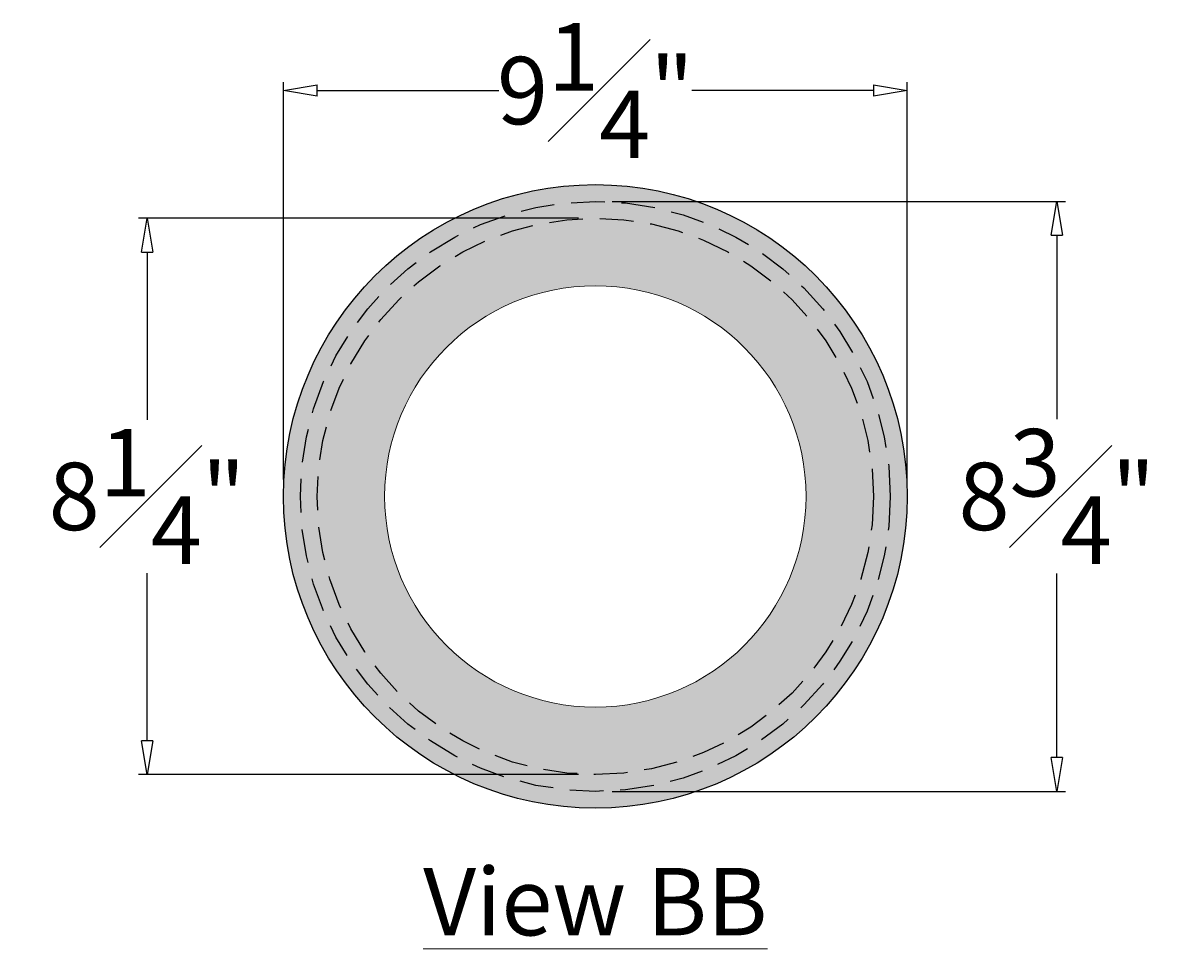
# Model space of a CAD drawing. Units: inches. Extents: x -18.9 to 72.4, y -4.6 to 54.1.
# Drawn here: x 18.2 to 35.4, y 18.9 to 32.6 of the extents above; entities that cross this region are included whole.
import ezdxf

# ---------------------------------------------------------------- set-up
doc = ezdxf.new("R2010")
doc.units = ezdxf.units.IN
doc.header["$MEASUREMENT"] = 0
doc.linetypes.add('HIDDENX2', pattern=[0.75, 0.5, -0.25])
doc.layers.get('0').update_dxf_attribs({"lineweight": 9})
doc.layers.get('Defpoints').update_dxf_attribs({"lineweight": 9})
doc.layers.add('_Main Draw', color=7, linetype='Continuous')
doc.layers.add('Dims-CallOuts', color=7, linetype='Continuous', lineweight=9)
doc.layers.add('Thick Drawing', color=253, linetype='Continuous', lineweight=30)
doc.styles.get("Standard").update_dxf_attribs({"font": 'ARIAL.TTF', "height": 1})
doc.dimstyles.new('Bruce1', dxfattribs={"dimtxt": 0.125, "dimasz": 0.5, "dimexe": 0.125, "dimexo": 0.25, "dimgap": 0.125, "dimtad": 0, "dimtih": 1, "dimtoh": 1, "dimdec": 4, "dimzin": 0, "dimdsep": 46, "dimlunit": 4, "dimtxsty": 'Standard', "dimblk": 'CLOSEDBLANK', "dimcen": 0.09, "dimadec": 0, "dimazin": 0, "dimtfac": 1, "dimtdec": 4, "dimtofl": 0, "dimtmove": 0, "dimatfit": 3, "dimldrblk": 'CLOSEDBLANK', "dimfxl": 0, "dimfrac": 1, "dimtolj": 1, "dimtzin": 0, "dimarcsym": 0})

# ---------------------------------------------------------------- blocks, each defined once
blk = doc.blocks.new('_ClosedBlank')
at = {"color": 0, "linetype": 'ByBlock', "lineweight": -2}
for p, q in [((-1, 0.167), (0, 0)), ((-1, 0.167), (-1, -0.167)), ((0, 0), (-1, -0.167))]:
    blk.add_line(p, q, dxfattribs=at)
blk = doc.blocks.new('*D15')
at = {"layer": 'Defpoints', "color": 0}
for p in [(31.343, 31.645), (22.093, 25.625), (31.343, 25.625)]:
    blk.add_point(p, dxfattribs=at)
at = {"layer": 'Dims-CallOuts', "color": 0, "lineweight": -2}
for p, q in [((22.093, 25.875), (22.093, 31.77)), ((31.343, 25.875), (31.343, 31.77)), ((22.593, 31.645), (25.288, 31.645)), ((30.843, 31.645), (28.148, 31.645))]:
    blk.add_line(p, q, dxfattribs=at)
at = {"layer": 'Dims-CallOuts', "color": 0, "lineweight": -2, "xscale": 0.5, "yscale": 0.5, "zscale": 0.5, "rotation": 180}
blk.add_blockref('_ClosedBlank', (22.093, 31.645), dxfattribs=at)
at = {"layer": 'Dims-CallOuts', "color": 0, "lineweight": -2, "xscale": 0.5, "yscale": 0.5, "zscale": 0.5}
blk.add_blockref('_ClosedBlank', (31.343, 31.645), dxfattribs=at)
at = {"layer": 'Dims-CallOuts', "color": 0, "insert": (26.718, 31.645), "char_height": 1, "attachment_point": 5}
blk.add_mtext('\\A1;9{\\H1.000000x;\\S1#4;}"', dxfattribs=at)
blk = doc.blocks.new('*D16')
at = {"layer": 'Defpoints', "color": 0}
for p in [(26.718, 30), (26.718, 21.25), (33.564, 21.25)]:
    blk.add_point(p, dxfattribs=at)
at = {"layer": 'Dims-CallOuts', "color": 0, "lineweight": -2}
for p, q in [((26.968, 30), (33.689, 30)), ((33.564, 29.5), (33.564, 26.769)), ((33.564, 21.75), (33.564, 24.481)), ((26.968, 21.25), (33.689, 21.25))]:
    blk.add_line(p, q, dxfattribs=at)
at = {"layer": 'Dims-CallOuts', "color": 0, "lineweight": -2, "xscale": 0.5, "yscale": 0.5, "zscale": 0.5}
for p, rotation in [((33.564, 30), 90), ((33.564, 21.25), 270)]:
    blk.add_blockref('_ClosedBlank', p, dxfattribs=dict(at, rotation=rotation))
at = {"layer": 'Dims-CallOuts', "color": 0, "insert": (33.564, 25.625), "char_height": 1, "attachment_point": 5}
blk.add_mtext('\\A1;8{\\H1.000000x;\\S3#4;}"', dxfattribs=at)
blk = doc.blocks.new('*D17')
at = {"layer": 'Defpoints', "color": 0}
for p in [(26.718, 29.75), (20.069, 21.5), (26.718, 21.5)]:
    blk.add_point(p, dxfattribs=at)
at = {"layer": 'Dims-CallOuts', "color": 0, "lineweight": -2}
for p, q in [((26.468, 29.75), (19.944, 29.75)), ((20.069, 29.25), (20.069, 26.761)), ((20.069, 22), (20.069, 24.489)), ((26.468, 21.5), (19.944, 21.5))]:
    blk.add_line(p, q, dxfattribs=at)
at = {"layer": 'Dims-CallOuts', "color": 0, "lineweight": -2, "xscale": 0.5, "yscale": 0.5, "zscale": 0.5}
for p, rotation in [((20.069, 29.75), 90), ((20.069, 21.5), 270)]:
    blk.add_blockref('_ClosedBlank', p, dxfattribs=dict(at, rotation=rotation))
at = {"layer": 'Dims-CallOuts', "color": 0, "insert": (20.069, 25.625), "char_height": 1, "attachment_point": 5}
blk.add_mtext('\\A1;8{\\H1.000000x;\\S1#4;}"', dxfattribs=at)

msp = doc.modelspace()

# ---------------------------------------------------------------- hatches: boundary and pattern name
at = {"layer": 'Thick Drawing'}
h = msp.add_hatch(color=256, dxfattribs=at)
h.paths.add_polyline_path([(30.84299, 25.625, 1), (22.59299, 25.625, 1)], flags=0)
h.paths.add_polyline_path([(23.59299, 25.625, -1), (29.84299, 25.625, -1)], flags=0)
h.paths.add_polyline_path([(31.09299, 25.625, 1), (22.34299, 25.625, 1)], flags=0)
h.paths.add_polyline_path([(22.59299, 25.625, -1), (30.84299, 25.625, -1)], flags=0)
h.paths.add_polyline_path([(31.34299, 25.625, 1), (22.09299, 25.625, 1)])
h.paths.add_polyline_path([(22.34299, 25.625, -1), (31.09299, 25.625, -1)], flags=16)

# ---------------------------------------------------------------- linework, layer by layer
at = {"layer": '_Main Draw'}
msp.add_circle((26.71799, 25.625), 4.625, dxfattribs=at)
at = {"layer": '_Main Draw', "linetype": 'HIDDENX2'}
for radius in [4.375, 4.125]:
    msp.add_circle((26.71799, 25.625), radius, dxfattribs=at)
at = {"layer": 'Dims-CallOuts'}
msp.add_circle((26.71799, 25.625), 3.125, dxfattribs=at)

# ---------------------------------------------------------------- texts
at = {"layer": 'Dims-CallOuts', "insert": (26.71799, 19.61414), "char_height": 1, "width": 7.6136879, "attachment_point": 5}
msp.add_mtext('{\\fArial|b1|i0|c0|p34;\\LView BB}', dxfattribs=at)

# ---------------------------------------------------------------- dimensions: what is measured, and where the dimension line sits
at = {"layer": 'Dims-CallOuts'}
dim = msp.add_linear_dim(base=(31.34299, 31.64489), p1=(22.09299, 25.625), p2=(31.34299, 25.625), dimstyle='Bruce1', dxfattribs=at)
dim.commit()
dim.dimension.update_dxf_attribs({"geometry": '*D15', "text_midpoint": (26.71799, 31.64489)})
for base, p1, p2, picture, middle in [((33.56428, 21.25), (26.71799, 30), (26.71799, 21.25), '*D16', (33.56428, 25.625)), ((20.06913, 21.5), (26.71799, 29.75), (26.71799, 21.5), '*D17', (20.06913, 25.625))]:
    dim = msp.add_linear_dim(base=base, p1=p1, p2=p2, angle=90, dimstyle='Bruce1', dxfattribs=at)
    dim.commit()
    dim.dimension.update_dxf_attribs({"geometry": picture, "text_midpoint": middle})

doc.saveas('drawing.dxf')
